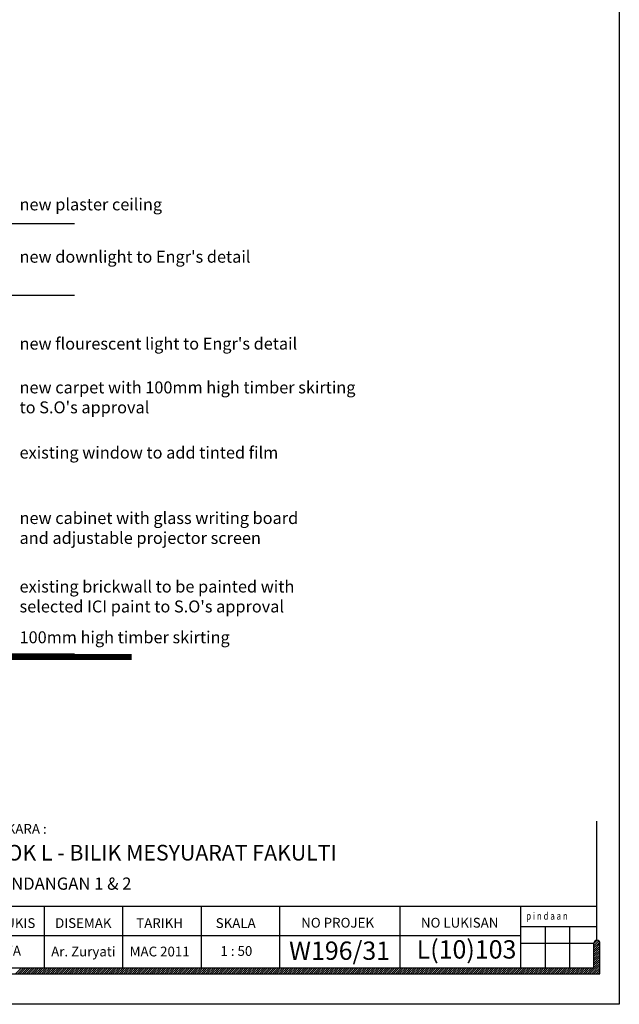
# Model space of a CAD drawing. Units: inches. Extents: x 584635 to 746375, y 91592 to 135393.
# Drawn here: x 718993 to 724010, y 112385 to 120621 of the extents above; entities that cross this region are included whole.
import ezdxf
from ezdxf.enums import TextEntityAlignment as Align

# ---------------------------------------------------------------- set-up
doc = ezdxf.new("R2010")
doc.units = ezdxf.units.IN
doc.header["$LTSCALE"] = 1000
doc.header["$MEASUREMENT"] = 0
doc.linetypes.add('CENTER', pattern=[2, 1.25, -0.25, 0.25, -0.25])
for name, color, linetype in [('ar-beam', 3, 'Continuous'), ('B', 1, 'Continuous'), ('grid', 8, 'CENTER'), ('TB', 7, 'Continuous'), ('TEXT SPECT', 7, 'Continuous'), ('TX', 7, 'Continuous')]:
    doc.layers.add(name, color=color, linetype=linetype)
doc.layers.add('sheet', color=6, linetype='Continuous', plot=False)
doc.styles.add('CtGt', font='GOTHIC.TTF')
doc.styles.add('SIMP', font='simplex.shx', dxfattribs={"width": 0.8, "height": 200})
doc.styles.add('TAH', font='TAHOMA.TTF', dxfattribs={"height": 300})
doc.styles.add('tahoma', font='GOTHIC.TTF', dxfattribs={"height": 750})

msp = doc.modelspace()

# ---------------------------------------------------------------- linework, layer by layer
for p, q in [((723796.7, 112892.7, 0), (723825, 112921, 0)), ((723796.7, 112874.6, 0), (723837.9, 112915.8, 0)), ((723796.7, 112856.6, 0), (723845.7, 112905.6, 0)), ((723796.7, 112838.5, 0), (723847.7, 112889.6, 0)), ((723796.7, 112820.5, 0), (723847.7, 112871.5, 0)), ((723796.7, 112802.4, 0), (723847.7, 112853.5, 0)), ((723796.7, 112784.4, 0), (723847.7, 112835.4, 0)), ((723796.7, 112766.3, 0), (723847.7, 112817.4, 0)), ((723796.7, 112748.3, 0), (723847.7, 112799.3, 0)), ((723796.7, 112730.2, 0), (723847.7, 112781.3, 0)), ((723796.7, 112712.2, 0), (723847.7, 112763.2, 0)), ((718958.7, 112640.3, 0), (719009.7, 112691.4, 0)), ((718976.7, 112640.3, 0), (719027.8, 112691.4, 0)), ((718994.8, 112640.3, 0), (719045.8, 112691.4, 0)), ((719012.8, 112640.3, 0), (719063.9, 112691.4, 0)), ((719030.9, 112640.3, 0), (719082, 112691.4, 0)), ((719048.9, 112640.3, 0), (719100, 112691.4, 0)), ((719067, 112640.3, 0), (719118.1, 112691.4, 0)), ((719085.1, 112640.3, 0), (719136.1, 112691.4, 0)), ((719103.1, 112640.3, 0), (719154.2, 112691.4, 0)), ((719121.2, 112640.3, 0), (719172.2, 112691.4, 0)), ((719139.2, 112640.3, 0), (719190.3, 112691.4, 0)), ((719157.3, 112640.3, 0), (719208.3, 112691.4, 0)), ((719175.3, 112640.3, 0), (719226.4, 112691.4, 0)), ((719193.4, 112640.3, 0), (719244.4, 112691.4, 0)), ((719211.4, 112640.3, 0), (719262.5, 112691.4, 0)), ((719229.5, 112640.3, 0), (719280.5, 112691.4, 0)), ((719247.5, 112640.3, 0), (719298.6, 112691.4, 0)), ((719265.6, 112640.3, 0), (719316.7, 112691.4, 0)), ((719283.6, 112640.3, 0), (719334.7, 112691.4, 0)), ((719301.7, 112640.3, 0), (719352.8, 112691.4, 0)), ((719319.8, 112640.3, 0), (719370.8, 112691.4, 0)), ((719337.8, 112640.3, 0), (719388.9, 112691.4, 0)), ((719355.9, 112640.3, 0), (719406.9, 112691.4, 0)), ((719373.9, 112640.3, 0), (719425, 112691.4, 0)), ((719392, 112640.3, 0), (719443, 112691.4, 0)), ((719410, 112640.3, 0), (719461.1, 112691.4, 0)), ((719428.1, 112640.3, 0), (719479.1, 112691.4, 0)), ((719446.1, 112640.3, 0), (719497.2, 112691.4, 0)), ((719464.2, 112640.3, 0), (719515.2, 112691.4, 0)), ((719482.2, 112640.3, 0), (719533.3, 112691.4, 0)), ((719500.3, 112640.3, 0), (719551.4, 112691.4, 0)), ((719518.3, 112640.3, 0), (719569.4, 112691.4, 0)), ((719536.4, 112640.3, 0), (719587.5, 112691.4, 0)), ((719554.5, 112640.3, 0), (719605.5, 112691.4, 0)), ((719572.5, 112640.3, 0), (719623.6, 112691.4, 0)), ((719590.6, 112640.3, 0), (719641.6, 112691.4, 0)), ((719608.6, 112640.3, 0), (719659.7, 112691.4, 0)), ((719626.7, 112640.3, 0), (719677.7, 112691.4, 0)), ((719644.7, 112640.3, 0), (719695.8, 112691.4, 0)), ((719662.8, 112640.3, 0), (719713.8, 112691.4, 0)), ((719680.8, 112640.3, 0), (719731.9, 112691.4, 0)), ((719698.9, 112640.3, 0), (719749.9, 112691.4, 0)), ((719716.9, 112640.3, 0), (719768, 112691.4, 0)), ((719735, 112640.3, 0), (719786.1, 112691.4, 0)), ((719753, 112640.3, 0), (719804.1, 112691.4, 0)), ((719771.1, 112640.3, 0), (719822.2, 112691.4, 0)), ((719789.2, 112640.3, 0), (719840.2, 112691.4, 0)), ((719807.2, 112640.3, 0), (719858.3, 112691.4, 0)), ((719825.3, 112640.3, 0), (719876.3, 112691.4, 0)), ((719843.3, 112640.3, 0), (719894.4, 112691.4, 0)), ((719861.4, 112640.3, 0), (719912.4, 112691.4, 0)), ((719879.4, 112640.3, 0), (719930.5, 112691.4, 0)), ((719897.5, 112640.3, 0), (719948.5, 112691.4, 0)), ((719915.5, 112640.3, 0), (719966.6, 112691.4, 0)), ((719933.6, 112640.3, 0), (719984.6, 112691.4, 0)), ((719951.6, 112640.3, 0), (720002.7, 112691.4, 0)), ((719969.7, 112640.3, 0), (720020.8, 112691.4, 0)), ((719987.7, 112640.3, 0), (720038.8, 112691.4, 0)), ((720005.8, 112640.3, 0), (720056.9, 112691.4, 0)), ((720023.9, 112640.3, 0), (720074.9, 112691.4, 0)), ((720041.9, 112640.3, 0), (720093, 112691.4, 0)), ((720060, 112640.3, 0), (720111, 112691.4, 0)), ((720078, 112640.3, 0), (720129.1, 112691.4, 0)), ((720096.1, 112640.3, 0), (720147.1, 112691.4, 0)), ((720114.1, 112640.3, 0), (720165.2, 112691.4, 0)), ((720132.2, 112640.3, 0), (720183.2, 112691.4, 0)), ((720150.2, 112640.3, 0), (720201.3, 112691.4, 0)), ((720168.3, 112640.3, 0), (720219.3, 112691.4, 0)), ((720186.3, 112640.3, 0), (720237.4, 112691.4, 0)), ((720204.4, 112640.3, 0), (720255.5, 112691.4, 0)), ((720222.4, 112640.3, 0), (720273.5, 112691.4, 0)), ((720240.5, 112640.3, 0), (720291.6, 112691.4, 0)), ((720258.5, 112640.3, 0), (720309.6, 112691.4, 0)), ((720276.6, 112640.3, 0), (720327.7, 112691.4, 0)), ((720294.7, 112640.3, 0), (720345.7, 112691.4, 0)), ((720312.7, 112640.3, 0), (720363.8, 112691.4, 0)), ((720330.8, 112640.3, 0), (720381.8, 112691.4, 0)), ((720348.8, 112640.3, 0), (720399.9, 112691.4, 0)), ((720366.9, 112640.3, 0), (720417.9, 112691.4, 0)), ((720384.9, 112640.3, 0), (720436, 112691.4, 0)), ((720403, 112640.3, 0), (720454, 112691.4, 0)), ((720421, 112640.3, 0), (720472.1, 112691.4, 0)), ((720439.1, 112640.3, 0), (720490.2, 112691.4, 0)), ((720457.1, 112640.3, 0), (720508.2, 112691.4, 0)), ((720475.2, 112640.3, 0), (720526.3, 112691.4, 0)), ((720493.2, 112640.3, 0), (720544.3, 112691.4, 0)), ((720511.3, 112640.3, 0), (720562.4, 112691.4, 0)), ((720529.4, 112640.3, 0), (720580.4, 112691.4, 0)), ((720547.4, 112640.3, 0), (720598.5, 112691.4, 0)), ((720565.5, 112640.3, 0), (720616.5, 112691.4, 0)), ((720583.5, 112640.3, 0), (720634.6, 112691.4, 0)), ((720601.6, 112640.3, 0), (720652.6, 112691.4, 0)), ((720619.6, 112640.3, 0), (720670.7, 112691.4, 0)), ((720637.7, 112640.3, 0), (720688.7, 112691.4, 0)), ((720655.7, 112640.3, 0), (720706.8, 112691.4, 0)), ((720673.8, 112640.3, 0), (720724.8, 112691.4, 0)), ((720691.8, 112640.3, 0), (720742.9, 112691.4, 0)), ((720709.9, 112640.3, 0), (720761, 112691.4, 0)), ((720727.9, 112640.3, 0), (720779, 112691.4, 0)), ((720746, 112640.3, 0), (720797.1, 112691.4, 0)), ((720764.1, 112640.3, 0), (720815.1, 112691.4, 0)), ((720782.1, 112640.3, 0), (720833.2, 112691.4, 0)), ((720800.2, 112640.3, 0), (720851.2, 112691.4, 0)), ((720818.2, 112640.3, 0), (720869.3, 112691.4, 0)), ((720836.3, 112640.3, 0), (720887.3, 112691.4, 0)), ((720854.3, 112640.3, 0), (720905.4, 112691.4, 0)), ((720872.4, 112640.3, 0), (720923.4, 112691.4, 0)), ((720890.4, 112640.3, 0), (720941.5, 112691.4, 0)), ((720908.5, 112640.3, 0), (720959.5, 112691.4, 0)), ((720926.5, 112640.3, 0), (720977.6, 112691.4, 0)), ((720944.6, 112640.3, 0), (720995.7, 112691.4, 0)), ((720962.6, 112640.3, 0), (721013.7, 112691.4, 0)), ((720980.7, 112640.3, 0), (721031.8, 112691.4, 0)), ((720998.8, 112640.3, 0), (721049.8, 112691.4, 0)), ((721016.8, 112640.3, 0), (721067.9, 112691.4, 0)), ((721034.9, 112640.3, 0), (721085.9, 112691.4, 0)), ((721052.9, 112640.3, 0), (721104, 112691.4, 0)), ((721071, 112640.3, 0), (721122, 112691.4, 0)), ((721089, 112640.3, 0), (721140.1, 112691.4, 0)), ((721107.1, 112640.3, 0), (721158.1, 112691.4, 0)), ((721125.1, 112640.3, 0), (721176.2, 112691.4, 0)), ((721143.2, 112640.3, 0), (721194.2, 112691.4, 0)), ((721161.2, 112640.3, 0), (721212.3, 112691.4, 0)), ((721179.3, 112640.3, 0), (721230.4, 112691.4, 0)), ((721197.3, 112640.3, 0), (721248.4, 112691.4, 0)), ((721215.4, 112640.3, 0), (721266.5, 112691.4, 0)), ((721233.5, 112640.3, 0), (721284.5, 112691.4, 0)), ((721251.5, 112640.3, 0), (721302.6, 112691.4, 0)), ((721269.6, 112640.3, 0), (721320.6, 112691.4, 0)), ((721287.6, 112640.3, 0), (721338.7, 112691.4, 0)), ((721305.7, 112640.3, 0), (721356.7, 112691.4, 0)), ((721323.7, 112640.3, 0), (721374.8, 112691.4, 0)), ((721341.8, 112640.3, 0), (721392.8, 112691.4, 0)), ((721359.8, 112640.3, 0), (721410.9, 112691.4, 0)), ((721377.9, 112640.3, 0), (721428.9, 112691.4, 0)), ((721395.9, 112640.3, 0), (721447, 112691.4, 0)), ((721414, 112640.3, 0), (721465.1, 112691.4, 0)), ((721432, 112640.3, 0), (721483.1, 112691.4, 0)), ((721450.1, 112640.3, 0), (721501.2, 112691.4, 0)), ((721468.2, 112640.3, 0), (721519.2, 112691.4, 0)), ((721486.2, 112640.3, 0), (721537.3, 112691.4, 0)), ((721504.3, 112640.3, 0), (721555.3, 112691.4, 0)), ((721522.3, 112640.3, 0), (721573.4, 112691.4, 0)), ((721540.4, 112640.3, 0), (721591.4, 112691.4, 0)), ((721558.4, 112640.3, 0), (721609.5, 112691.4, 0)), ((721576.5, 112640.3, 0), (721627.5, 112691.4, 0)), ((721594.5, 112640.3, 0), (721645.6, 112691.4, 0)), ((721612.6, 112640.3, 0), (721663.6, 112691.4, 0)), ((721630.6, 112640.3, 0), (721681.7, 112691.4, 0)), ((721648.7, 112640.3, 0), (721699.8, 112691.4, 0)), ((721666.7, 112640.3, 0), (721717.8, 112691.4, 0)), ((721684.8, 112640.3, 0), (721735.9, 112691.4, 0)), ((721702.9, 112640.3, 0), (721753.9, 112691.4, 0)), ((721720.9, 112640.3, 0), (721772, 112691.4, 0)), ((721739, 112640.3, 0), (721790, 112691.4, 0)), ((721757, 112640.3, 0), (721808.1, 112691.4, 0)), ((721775.1, 112640.3, 0), (721826.1, 112691.4, 0)), ((721793.1, 112640.3, 0), (721844.2, 112691.4, 0)), ((721811.2, 112640.3, 0), (721862.2, 112691.4, 0)), ((721829.2, 112640.3, 0), (721880.3, 112691.4, 0)), ((721847.3, 112640.3, 0), (721898.3, 112691.4, 0)), ((721865.3, 112640.3, 0), (721916.4, 112691.4, 0)), ((721883.4, 112640.3, 0), (721934.5, 112691.4, 0)), ((721901.4, 112640.3, 0), (721952.5, 112691.4, 0)), ((721919.5, 112640.3, 0), (721970.6, 112691.4, 0)), ((721937.5, 112640.3, 0), (721988.6, 112691.4, 0)), ((721955.6, 112640.3, 0), (722006.7, 112691.4, 0)), ((721973.7, 112640.3, 0), (722024.7, 112691.4, 0)), ((721991.7, 112640.3, 0), (722042.8, 112691.4, 0)), ((722009.8, 112640.3, 0), (722060.8, 112691.4, 0)), ((722027.8, 112640.3, 0), (722078.9, 112691.4, 0)), ((722045.9, 112640.3, 0), (722096.9, 112691.4, 0)), ((722063.9, 112640.3, 0), (722115, 112691.4, 0)), ((722082, 112640.3, 0), (722133, 112691.4, 0)), ((722100, 112640.3, 0), (722151.1, 112691.4, 0)), ((722118.1, 112640.3, 0), (722169.2, 112691.4, 0)), ((722136.1, 112640.3, 0), (722187.2, 112691.4, 0)), ((722154.2, 112640.3, 0), (722205.3, 112691.4, 0)), ((722172.2, 112640.3, 0), (722223.3, 112691.4, 0)), ((722190.3, 112640.3, 0), (722241.4, 112691.4, 0)), ((722208.4, 112640.3, 0), (722259.4, 112691.4, 0)), ((722226.4, 112640.3, 0), (722277.5, 112691.4, 0)), ((722244.5, 112640.3, 0), (722295.5, 112691.4, 0)), ((722262.5, 112640.3, 0), (722313.6, 112691.4, 0)), ((722280.6, 112640.3, 0), (722331.6, 112691.4, 0)), ((722298.6, 112640.3, 0), (722349.7, 112691.4, 0)), ((722316.7, 112640.3, 0), (722367.7, 112691.4, 0)), ((722334.7, 112640.3, 0), (722385.8, 112691.4, 0)), ((722352.8, 112640.3, 0), (722403.8, 112691.4, 0)), ((722370.8, 112640.3, 0), (722421.9, 112691.4, 0)), ((722388.9, 112640.3, 0), (722440, 112691.4, 0)), ((722406.9, 112640.3, 0), (722458, 112691.4, 0)), ((722425, 112640.3, 0), (722476.1, 112691.4, 0)), ((722443.1, 112640.3, 0), (722494.1, 112691.4, 0)), ((722461.1, 112640.3, 0), (722512.2, 112691.4, 0)), ((722479.2, 112640.3, 0), (722530.2, 112691.4, 0)), ((722497.2, 112640.3, 0), (722548.3, 112691.4, 0)), ((722515.3, 112640.3, 0), (722566.3, 112691.4, 0)), ((722533.3, 112640.3, 0), (722584.4, 112691.4, 0)), ((722551.4, 112640.3, 0), (722602.4, 112691.4, 0)), ((722569.4, 112640.3, 0), (722620.5, 112691.4, 0)), ((722587.5, 112640.3, 0), (722638.5, 112691.4, 0)), ((722605.5, 112640.3, 0), (722656.6, 112691.4, 0)), ((722623.6, 112640.3, 0), (722674.7, 112691.4, 0)), ((722641.6, 112640.3, 0), (722692.7, 112691.4, 0)), ((722659.7, 112640.3, 0), (722710.8, 112691.4, 0)), ((722677.8, 112640.3, 0), (722728.8, 112691.4, 0)), ((722695.8, 112640.3, 0), (722746.9, 112691.4, 0)), ((722713.9, 112640.3, 0), (722764.9, 112691.4, 0)), ((722731.9, 112640.3, 0), (722783, 112691.4, 0)), ((722750, 112640.3, 0), (722801, 112691.4, 0)), ((722768, 112640.3, 0), (722819.1, 112691.4, 0)), ((722786.1, 112640.3, 0), (722837.1, 112691.4, 0)), ((722804.1, 112640.3, 0), (722855.2, 112691.4, 0)), ((722822.2, 112640.3, 0), (722873.2, 112691.4, 0)), ((722840.2, 112640.3, 0), (722891.3, 112691.4, 0)), ((722858.3, 112640.3, 0), (722909.4, 112691.4, 0)), ((722876.3, 112640.3, 0), (722927.4, 112691.4, 0)), ((722894.4, 112640.3, 0), (722945.5, 112691.4, 0)), ((722912.5, 112640.3, 0), (722963.5, 112691.4, 0)), ((722930.5, 112640.3, 0), (722981.6, 112691.4, 0)), ((722948.6, 112640.3, 0), (722999.6, 112691.4, 0)), ((722966.6, 112640.3, 0), (723017.7, 112691.4, 0)), ((722984.7, 112640.3, 0), (723035.7, 112691.4, 0)), ((723002.7, 112640.3, 0), (723053.8, 112691.4, 0)), ((723020.8, 112640.3, 0), (723071.8, 112691.4, 0)), ((723038.8, 112640.3, 0), (723089.9, 112691.4, 0)), ((723056.9, 112640.3, 0), (723107.9, 112691.4, 0)), ((723074.9, 112640.3, 0), (723126, 112691.4, 0)), ((723093, 112640.3, 0), (723144.1, 112691.4, 0)), ((723111, 112640.3, 0), (723162.1, 112691.4, 0)), ((723129.1, 112640.3, 0), (723180.2, 112691.4, 0)), ((723147.2, 112640.3, 0), (723198.2, 112691.4, 0)), ((723165.2, 112640.3, 0), (723216.3, 112691.4, 0)), ((723183.3, 112640.3, 0), (723234.3, 112691.4, 0)), ((723201.3, 112640.3, 0), (723252.4, 112691.4, 0)), ((723219.4, 112640.3, 0), (723270.4, 112691.4, 0)), ((723237.4, 112640.3, 0), (723288.5, 112691.4, 0)), ((723255.5, 112640.3, 0), (723306.5, 112691.4, 0)), ((723273.5, 112640.3, 0), (723324.6, 112691.4, 0)), ((723291.6, 112640.3, 0), (723342.6, 112691.4, 0)), ((723309.6, 112640.3, 0), (723360.7, 112691.4, 0)), ((723327.7, 112640.3, 0), (723378.8, 112691.4, 0)), ((723345.7, 112640.3, 0), (723396.8, 112691.4, 0)), ((723363.8, 112640.3, 0), (723414.9, 112691.4, 0)), ((723381.9, 112640.3, 0), (723432.9, 112691.4, 0)), ((723399.9, 112640.3, 0), (723451, 112691.4, 0)), ((723418, 112640.3, 0), (723469, 112691.4, 0)), ((723436, 112640.3, 0), (723487.1, 112691.4, 0)), ((723454.1, 112640.3, 0), (723505.1, 112691.4, 0)), ((723472.1, 112640.3, 0), (723523.2, 112691.4, 0)), ((723490.2, 112640.3, 0), (723541.2, 112691.4, 0)), ((723508.2, 112640.3, 0), (723559.3, 112691.4, 0)), ((723526.3, 112640.3, 0), (723577.3, 112691.4, 0)), ((723544.3, 112640.3, 0), (723595.4, 112691.4, 0)), ((723562.4, 112640.3, 0), (723613.5, 112691.4, 0)), ((723580.4, 112640.3, 0), (723631.5, 112691.4, 0)), ((723598.5, 112640.3, 0), (723649.6, 112691.4, 0)), ((723616.5, 112640.3, 0), (723667.6, 112691.4, 0)), ((723634.6, 112640.3, 0), (723685.7, 112691.4, 0)), ((723652.7, 112640.3, 0), (723703.7, 112691.4, 0)), ((723670.7, 112640.3, 0), (723721.8, 112691.4, 0)), ((723688.8, 112640.3, 0), (723739.8, 112691.4, 0)), ((723706.8, 112640.3, 0), (723757.9, 112691.4, 0)), ((723724.9, 112640.3, 0), (723775.9, 112691.4, 0)), ((723742.9, 112640.3, 0), (723794, 112691.4, 0)), ((723761, 112640.3, 0), (723847.7, 112727.1, 0)), ((723779, 112640.3, 0), (723847.7, 112709.1, 0)), ((723796.7, 112694.1, 0), (723847.7, 112745.2, 0)), ((723797.1, 112640.3, 0), (723847.7, 112691, 0)), ((723815.1, 112640.3, 0), (723847.7, 112672.9, 0)), ((723833.2, 112640.3, 0), (723847.7, 112654.9, 0))]:
    msp.add_line(p, q)
at = {"layer": 'ar-beam', "const_width": 50}
msp.add_lwpolyline([(704459.9, 115290.8), (719930.2, 115290.8)], dxfattribs=at)
at = {"layer": 'B'}
for p, q in [((718540, 113205.4), (723822.2, 113205.4)), ((719197.1, 113205.4), (719197.1, 112691.4)), ((719854.1, 113205.4), (719854.1, 112691.4)), ((720511.2, 113205.4), (720511.2, 112691.4)), ((721168.3, 113205.4), (721168.3, 112691.4)), ((722176.1, 112691.4), (722176.1, 113205.4)), ((723183.9, 113205.4), (723183.9, 112691.4)), ((723183.9, 113036.6), (723822.2, 113036.6)), ((718540, 112959.7), (723183.9, 112959.7))]:
    msp.add_line(p, q, dxfattribs=at)
at = {"layer": 'B', "color": 9}
for p, q in [((723388.2, 113036.6), (723388.2, 112691.4)), ((723592.4, 113036.6), (723592.4, 112691.4)), ((723183.9, 112896.5), (723796.7, 112896.5))]:
    msp.add_line(p, q, dxfattribs=at)
at = {"layer": 'grid'}
for p, q in [((704662.5, 118915.8), (719452, 118915.8)), ((704662.5, 118315.8), (719452, 118315.8)), ((704662.5, 115315.8), (719452, 115315.8))]:
    msp.add_line(p, q, dxfattribs=at)
at = {"layer": 'sheet', "color": 6}
msp.add_lwpolyline([(703498.4, 112385), (703498.4, 126745.5), (724009.9, 126745.5), (724009.9, 112385), (703498.4, 112385)], close=True, dxfattribs=at)
at = {"layer": 'TB'}
for p, q in [((723822.2, 112921.2), (723822.2, 113916.9)), ((723796.7, 112691.4), (723796.7, 112895.7)), ((723796.7, 112691.4), (723796.7, 112895.7)), ((723847.7, 112640.3), (723847.7, 112895.7)), ((718565.5, 112691.4), (723796.7, 112691.4)), ((703660.5, 112640.3), (723847.7, 112640.3))]:
    msp.add_line(p, q, dxfattribs=at)
msp.add_arc((723822.2, 112895.7), 25.5, 0, 180, dxfattribs=at)

# ---------------------------------------------------------------- texts
at = {"layer": 'TB', "style": 'tahoma'}
for s, height, p in [('PERKARA :', 81.7, (718677.8, 113811.4)), ('DI LUKIS', 81.7, (718677.8, 113023.6, 0)), ('DISEMAK', 81.7, (719289.6, 113023.6, 0)), ('TARIKH', 81.7, (719968.2, 113023.6, 0)), ('SKALA', 81.7, (720633.1, 113023.6, 0)), ('NO PROJEK', 81.7, (721348.2, 113026.7, 0)), ('NO LUKISAN', 81.7, (722349.8, 113026.7, 0)), ('EYTA', 81.7, (718744.7, 112793.1, 0)), ('Ar. Zuryati', 81.702, (719256.5, 112785.6, 0)), ('MAC 2011', 81.7, (719913.6, 112785.6, 0)), ('1 : 50', 81.7, (720673, 112790, 0))]:
    msp.add_text(s, height=height, dxfattribs=at).set_placement(p)
at = {"layer": 'TB', "color": 3, "style": 'TAH'}
msp.add_text('%%UBLOK L - BILIK MESYUARAT FAKULTI', height=130.723, dxfattribs=at).set_placement((718669.5, 113587.9, 0))
at = {"layer": 'TB', "color": 6, "style": 'TAH'}
msp.add_text('- PANDANGAN 1 & 2', height=102.128, dxfattribs=at).set_placement((718669.5, 113343.4, 0))
at = {"layer": 'TB', "style": 'tahoma'}
for s, p in [('W196/31', (721246.8, 112833.6, 0)), ('L(10)103', (722314.3, 112844.2, 0))]:
    msp.add_text(s, height=153.19, dxfattribs=at).set_placement(p, align=Align.MIDDLE_LEFT)
at = {"layer": 'TEXT SPECT', "char_height": 100, "attachment_point": 1, "style": 'CtGt'}
for s, insert in [('{\\fArial|b1|i0|c0|p34;new plaster ceiling}', (718992.1, 119125.9)), ("{\\fArial|b1|i0|c0|p34;new downlight to Engr's detail}", (718992.1, 118688.2)), ("{\\fArial|b1|i0|c0|p34;new flourescent light to Engr's detail}", (718992.1, 117961.3)), ("{\\fArial|b1|i0|c0|p34;new carpet with 100mm high timber skirting\\Pto S.O's approval}", (718992.1, 117595)), ('{\\fArial|b1|i0|c0|p34;existing window to add tinted film}', (718992.1, 117050.1)), ('{\\fArial|b1|i0|c0|p34;new cabinet with glass writing board\\Pand adjustable projector screen }', (718992.1, 116502.6)), ("{\\fArial|b1|i0|c0|p34;existing brickwall to be painted with\\Pselected ICI paint to S.O's approval}", (718992.1, 115929.5)), ('{\\fArial|b1|i0|c0|p34;100mm high timber skirting}', (718992.1, 115505))]:
    msp.add_mtext(s, dxfattribs=dict(at, insert=insert))
at = {"layer": 'TX', "color": 6, "style": 'SIMP', "width": 0.8}
msp.add_text('p i n d a a n', height=61.277, dxfattribs=at).set_placement((723230.6, 113093.3, 0))

doc.saveas('drawing.dxf')
